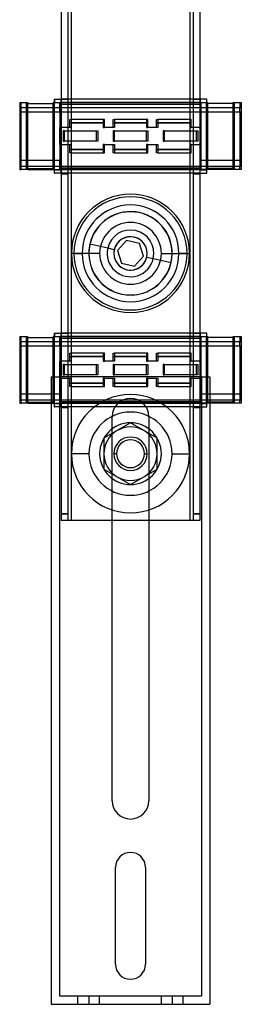
# Model space of a CAD drawing. Units: millimetres. Extents: x 21 to 87, y -287 to 302.
# Drawn here: x 21 to 87, y -287 to 8 of the extents above; entities that cross this region are included whole.
import ezdxf

# ---------------------------------------------------------------- set-up
doc = ezdxf.new("R2010")
doc.units = ezdxf.units.MM
doc.layers.add('MAIN-1', color=7, linetype='Continuous')
doc.layers.add('MAIN-2', color=7, linetype='Continuous')

msp = doc.modelspace()

# ---------------------------------------------------------------- linework, layer by layer
at = {"layer": 'MAIN-1'}
for p, q in [((33.46, 157.57), (33.46, -142.43)), ((36.46, 157.57), (36.46, -142.43)), ((72.06, 157.57), (72.06, -142.43)), ((75.06, 157.57), (75.06, -142.43)), ((21.06, -17.28), (21.46, -17.28)), ((21.06, -17.28), (21.06, -18.78)), ((21.46, -17.28), (23.46, -17.28)), ((21.46, -37.28), (21.46, -17.28)), ((23.46, -37.28), (23.46, -17.28)), ((23.46, -17.58), (31.46, -17.58)), ((31.06, -17.28), (31.46, -17.28)), ((31.06, -17.28), (31.06, -17.58)), ((31.36, -16.28), (31.46, -16.28)), ((31.36, -16.28), (31.36, -17.28)), ((31.46, -16.28), (33.46, -16.28)), ((31.46, -16.28), (31.46, -17.28)), ((31.46, -17.28), (33.46, -17.28)), ((31.46, -17.58), (31.46, -17.28)), ((31.46, -36.98), (31.46, -17.58)), ((75.16, -16.28), (75.06, -16.28)), ((77.16, -16.28), (75.16, -16.28)), ((75.16, -16.28), (75.16, -17.78)), ((75.46, -17.28), (75.16, -17.28)), ((75.46, -17.28), (77.46, -17.28)), ((75.46, -37.28), (75.46, -17.28)), ((77.16, -17.28), (77.16, -16.28)), ((77.46, -17.58), (77.46, -17.28)), ((77.46, -36.98), (77.46, -17.58)), ((85.46, -17.58), (77.46, -17.58)), ((85.06, -17.28), (85.46, -17.28)), ((85.06, -17.58), (85.06, -17.28)), ((85.46, -17.28), (87.46, -17.28)), ((85.46, -37.28), (85.46, -17.28)), ((87.46, -17.28), (87.46, -37.28)), ((21.46, -18.78), (21.06, -18.78)), ((21.06, -18.78), (21.06, -20.08)), ((21.06, -20.08), (21.06, -34.48)), ((21.46, -20.08), (21.06, -20.08)), ((75.16, -17.78), (75.06, -17.78)), ((75.16, -17.78), (75.16, -36.88)), ((72.06, -22.28), (72.06, -24.73)), ((72.06, -29.83), (72.06, -32.28)), ((21.06, -34.48), (21.46, -34.48)), ((21.06, -34.48), (21.06, -36.28)), ((21.06, -36.28), (21.06, -37.28)), ((21.46, -36.28), (21.06, -36.28)), ((21.06, -37.28), (21.46, -37.28)), ((23.46, -37.28), (21.46, -37.28)), ((23.46, -36.98), (31.46, -36.98)), ((23.46, -37.28), (31.46, -37.28)), ((31.36, -37.38), (31.46, -37.38)), ((31.36, -37.38), (31.36, -38.38)), ((31.46, -37.28), (31.46, -36.98)), ((31.46, -37.28), (33.46, -37.28)), ((31.46, -37.38), (33.46, -37.38)), ((31.46, -38.38), (31.46, -37.38)), ((33.36, -37.28), (33.36, -37.38)), ((75.16, -36.88), (75.06, -36.88)), ((75.16, -38.38), (75.16, -36.88)), ((75.46, -37.28), (75.16, -37.28)), ((75.16, -37.38), (77.16, -37.38)), ((77.46, -37.28), (75.46, -37.28)), ((77.16, -38.38), (77.16, -37.38)), ((85.46, -36.98), (77.46, -36.98)), ((77.46, -37.28), (77.46, -36.98)), ((85.46, -37.28), (77.46, -37.28)), ((87.46, -37.28), (85.46, -37.28)), ((31.36, -38.38), (31.46, -38.38)), ((33.46, -38.38), (31.46, -38.38)), ((75.16, -38.38), (75.06, -38.38)), ((75.16, -38.38), (77.16, -38.38)), ((53.06, -58.62), (50.35, -61.56)), ((56.96, -59.48), (53.06, -58.62)), ((50.35, -61.56), (51.55, -65.38)), ((58.16, -63.3), (56.96, -59.48)), ((37.31, -62.43), (39.76, -62.43)), ((41.76, -62.43), (39.76, -62.43)), ((55.46, -66.25), (58.16, -63.3)), ((66.76, -62.43), (68.76, -62.43)), ((71.21, -62.43), (68.76, -62.43)), ((51.55, -65.38), (55.46, -66.25)), ((21.06, -87.28), (21.46, -87.28)), ((21.06, -87.28), (21.06, -88.78)), ((21.46, -87.28), (23.46, -87.28)), ((21.46, -107.28), (21.46, -87.28)), ((23.46, -107.28), (23.46, -87.28)), ((23.46, -87.58), (31.46, -87.58)), ((31.06, -87.28), (31.46, -87.28)), ((31.06, -87.28), (31.06, -87.58)), ((31.36, -86.28), (31.46, -86.28)), ((31.36, -86.28), (31.36, -87.28)), ((31.46, -86.28), (33.46, -86.28)), ((31.46, -86.28), (31.46, -87.28)), ((31.46, -87.28), (33.46, -87.28)), ((31.46, -87.58), (31.46, -87.28)), ((31.46, -106.98), (31.46, -87.58)), ((75.16, -86.28), (75.06, -86.28)), ((75.16, -87.78), (75.06, -87.78)), ((77.16, -86.28), (75.16, -86.28)), ((75.16, -86.28), (75.16, -87.78)), ((75.46, -87.28), (75.16, -87.28)), ((75.16, -87.78), (75.16, -106.88)), ((75.46, -87.28), (77.46, -87.28)), ((75.46, -107.28), (75.46, -87.28)), ((77.16, -87.28), (77.16, -86.28)), ((77.46, -87.58), (77.46, -87.28)), ((77.46, -106.98), (77.46, -87.58)), ((85.46, -87.58), (77.46, -87.58)), ((85.06, -87.28), (85.46, -87.28)), ((85.06, -87.58), (85.06, -87.28)), ((85.46, -87.28), (87.46, -87.28)), ((85.46, -107.28), (85.46, -87.28)), ((87.46, -87.28), (87.46, -107.28)), ((21.46, -88.78), (21.06, -88.78)), ((21.06, -88.78), (21.06, -90.08)), ((21.06, -90.08), (21.06, -104.48)), ((21.46, -90.08), (21.06, -90.08)), ((72.06, -92.28), (72.06, -94.73)), ((72.06, -99.83), (72.06, -102.28)), ((21.06, -104.48), (21.46, -104.48)), ((21.06, -104.48), (21.06, -106.28)), ((21.06, -106.28), (21.06, -107.28)), ((21.46, -106.28), (21.06, -106.28)), ((21.06, -107.28), (21.46, -107.28)), ((23.46, -107.28), (21.46, -107.28)), ((23.46, -106.98), (31.46, -106.98)), ((23.46, -107.28), (31.46, -107.28)), ((30.51, -107.28), (30.51, -287.36)), ((31.36, -107.38), (31.46, -107.38)), ((31.36, -107.38), (31.36, -108.38)), ((31.36, -108.38), (31.46, -108.38)), ((31.46, -107.28), (31.46, -106.98)), ((31.46, -107.28), (33.46, -107.28)), ((31.46, -107.38), (33.46, -107.38)), ((31.46, -108.38), (31.46, -107.38)), ((33.46, -108.38), (31.46, -108.38)), ((33.01, -107.28), (33.01, -107.38)), ((33.01, -108.38), (33.01, -284.86)), ((33.36, -107.28), (33.36, -107.38)), ((75.16, -106.88), (75.06, -106.88)), ((75.16, -108.38), (75.06, -108.38)), ((75.16, -108.38), (75.16, -106.88)), ((75.46, -107.28), (75.16, -107.28)), ((75.16, -107.38), (77.16, -107.38)), ((75.16, -108.38), (77.16, -108.38)), ((77.46, -107.28), (75.46, -107.28)), ((75.51, -107.28), (75.51, -107.38)), ((75.51, -108.38), (75.51, -284.86)), ((77.16, -108.38), (77.16, -107.38)), ((85.46, -106.98), (77.46, -106.98)), ((77.46, -107.28), (77.46, -106.98)), ((85.46, -107.28), (77.46, -107.28)), ((78.01, -107.28), (78.01, -287.36)), ((87.46, -107.28), (85.46, -107.28)), ((50.09, -122.43), (49.26, -122.43)), ((58.43, -122.43), (59.26, -122.43)), ((36.46, -142.43), (33.46, -142.43)), ((72.06, -142.43), (36.46, -142.43)), ((48.76, -226.36), (48.76, -142.43)), ((59.76, -142.43), (59.76, -226.36)), ((75.06, -142.43), (72.06, -142.43)), ((49.76, -275.36), (49.76, -246.36)), ((58.76, -246.36), (58.76, -275.36)), ((33.01, -284.86), (75.51, -284.86)), ((30.51, -287.36), (78.01, -287.36))]:
    msp.add_line(p, q, dxfattribs=at)
for centre, radius, start, end in [((54.26, -62.43), 16.95, 0, 180), ((54.26, -62.43), 14.5, 0, 180), ((54.26, -62.43), 12.5, 347.4443, 167.4443), ((54.26, -62.43), 12.5, 167.4443, 347.4443), ((54.26, -62.43), 16.95, 180, 0), ((54.26, -62.43), 14.5, 180, 0), ((54.26, -122.43), 5, 0, 180), ((54.26, -122.43), 4.17, 0, 180), ((54.26, -122.43), 5, 180, 0), ((54.26, -122.43), 4.17, 180, 0), ((54.26, -226.36), 5.5, 180, 0), ((54.26, -246.36), 4.5, 0, 180), ((54.26, -275.36), 4.5, 180, 0)]:
    msp.add_arc(centre, radius, start, end, dxfattribs=at)
at = {"layer": 'MAIN-2'}
for p, q in [((35.46, 157.57), (35.46, -142.43)), ((36.46, 157.57), (36.46, -142.43)), ((36.46, 157.57), (36.46, -142.43)), ((36.46, 157.57), (36.46, -142.43)), ((72.06, 157.57), (72.06, -142.43)), ((72.06, 157.57), (72.06, -142.43)), ((73.06, 157.57), (73.06, -142.43)), ((72.06, 37.72), (72.06, -22.28)), ((21.06, -17.28), (21.06, -17.28)), ((21.46, -17.28), (21.46, -17.28)), ((23.06, -17.28), (23.06, -17.28)), ((23.06, -17.58), (23.06, -17.28)), ((23.06, -36.98), (23.06, -17.58)), ((23.46, -17.58), (23.06, -17.58)), ((23.06, -17.58), (23.06, -17.58)), ((23.46, -17.28), (23.46, -17.28)), ((23.46, -17.58), (23.46, -17.58)), ((31.06, -17.28), (31.06, -17.28)), ((31.06, -36.98), (31.06, -17.58)), ((31.06, -17.58), (31.06, -17.58)), ((31.36, -16.28), (31.36, -16.28)), ((31.36, -17.28), (31.36, -17.28)), ((31.46, -16.28), (31.46, -16.28)), ((31.46, -17.28), (31.46, -17.28)), ((31.46, -17.28), (31.46, -17.28)), ((31.46, -17.58), (31.46, -17.58)), ((33.06, -17.28), (33.06, -17.28)), ((33.06, -20.08), (33.06, -17.28)), ((33.36, -16.28), (33.36, -16.28)), ((33.36, -16.28), (33.36, -17.28)), ((33.36, -17.28), (33.36, -17.28)), ((33.36, -17.28), (33.36, -17.78)), ((33.46, -16.28), (33.46, -16.28)), ((33.46, -16.28), (33.46, -16.28)), ((33.46, -16.28), (35.46, -16.28)), ((33.46, -16.28), (33.46, -16.28)), ((75.06, -16.28), (33.46, -16.28)), ((75.16, -17.28), (33.46, -17.28)), ((33.46, -17.28), (33.46, -17.28)), ((33.46, -17.28), (33.46, -17.28)), ((75.16, -17.28), (33.46, -17.28)), ((35.46, -16.28), (35.46, -16.28)), ((35.46, -16.28), (35.46, -16.28)), ((73.06, -16.28), (73.06, -16.28)), ((73.06, -16.28), (73.06, -16.28)), ((73.06, -16.28), (75.06, -16.28)), ((75.06, -16.28), (75.06, -16.28)), ((75.06, -16.28), (75.06, -16.28)), ((75.06, -16.28), (75.06, -16.28)), ((75.06, -17.28), (75.06, -17.28)), ((75.06, -17.28), (75.06, -17.28)), ((75.16, -16.28), (75.16, -16.28)), ((75.16, -17.28), (75.16, -17.28)), ((75.46, -17.28), (75.46, -17.28)), ((77.06, -16.28), (77.06, -16.28)), ((77.06, -16.28), (77.06, -17.28)), ((77.06, -17.28), (77.06, -17.28)), ((77.06, -17.28), (77.06, -17.28)), ((77.06, -17.28), (77.06, -17.58)), ((77.06, -36.98), (77.06, -17.58)), ((77.06, -17.58), (77.46, -17.58)), ((77.06, -17.58), (77.06, -17.58)), ((77.16, -16.28), (77.16, -16.28)), ((77.16, -17.28), (77.16, -17.28)), ((77.46, -17.28), (77.46, -17.28)), ((77.46, -17.58), (77.46, -17.58)), ((85.06, -17.28), (85.06, -17.28)), ((85.06, -36.98), (85.06, -17.58)), ((85.06, -17.58), (85.06, -17.58)), ((85.46, -17.28), (85.46, -17.28)), ((85.46, -17.58), (85.46, -17.58)), ((87.06, -17.28), (87.06, -17.28)), ((87.06, -17.28), (87.06, -18.78)), ((87.46, -17.28), (87.46, -17.28)), ((21.06, -18.78), (21.06, -18.78)), ((21.06, -20.08), (21.06, -20.08)), ((21.46, -18.78), (87.46, -18.78)), ((21.46, -18.78), (21.46, -18.78)), ((21.46, -20.08), (33.46, -20.08)), ((21.46, -20.08), (21.46, -20.08)), ((33.06, -20.08), (33.06, -20.08)), ((33.06, -20.08), (33.06, -24.73)), ((33.36, -17.78), (75.06, -17.78)), ((33.36, -17.78), (75.06, -17.78)), ((33.36, -17.78), (33.36, -36.88)), ((75.06, -17.78), (33.46, -17.78)), ((75.16, -17.78), (33.46, -17.78)), ((33.46, -20.08), (75.46, -20.08)), ((33.46, -20.08), (33.46, -20.08)), ((75.06, -20.08), (75.06, -20.08)), ((75.46, -20.08), (87.46, -20.08)), ((75.46, -20.08), (75.46, -20.08)), ((87.06, -20.08), (87.06, -18.78)), ((87.06, -18.78), (87.06, -18.78)), ((87.06, -20.08), (87.06, -34.48)), ((87.06, -20.08), (87.06, -20.08)), ((87.46, -18.78), (87.46, -18.78)), ((87.46, -20.08), (87.46, -20.08)), ((36.06, -22.28), (36.06, -22.28)), ((36.06, -24.73), (36.06, -22.28)), ((36.06, -22.28), (36.46, -22.28)), ((36.06, -23.28), (46.06, -23.28)), ((46.46, -22.28), (36.46, -22.28)), ((36.46, -22.28), (36.46, -23.28)), ((36.46, -22.28), (36.46, -22.28)), ((36.46, -23.28), (36.46, -24.73)), ((46.46, -23.28), (36.46, -23.28)), ((46.06, -22.28), (46.06, -24.73)), ((46.06, -22.28), (46.06, -22.28)), ((46.46, -23.28), (46.46, -22.28)), ((46.46, -22.28), (46.46, -22.28)), ((46.46, -24.73), (46.46, -23.28)), ((49.06, -22.28), (49.06, -22.28)), ((49.06, -24.73), (49.06, -22.28)), ((49.06, -22.28), (49.46, -22.28)), ((49.06, -23.28), (59.06, -23.28)), ((59.46, -22.28), (49.46, -22.28)), ((49.46, -22.28), (49.46, -23.28)), ((49.46, -22.28), (49.46, -22.28)), ((49.46, -23.28), (49.46, -24.73)), ((59.46, -23.28), (49.46, -23.28)), ((59.06, -22.28), (59.06, -24.73)), ((59.06, -22.28), (59.06, -22.28)), ((59.46, -23.28), (59.46, -22.28)), ((59.46, -22.28), (59.46, -22.28)), ((59.46, -24.73), (59.46, -23.28)), ((62.06, -22.28), (62.06, -22.28)), ((62.06, -24.73), (62.06, -22.28)), ((62.06, -22.28), (62.46, -22.28)), ((62.06, -23.28), (72.06, -23.28)), ((72.46, -22.28), (62.46, -22.28)), ((62.46, -22.28), (62.46, -23.28)), ((62.46, -22.28), (62.46, -22.28)), ((62.46, -23.28), (62.46, -24.73)), ((72.46, -23.28), (62.46, -23.28)), ((72.06, -22.28), (72.06, -24.73)), ((72.06, -22.28), (72.06, -22.28)), ((72.46, -23.28), (72.46, -22.28)), ((72.46, -22.28), (72.46, -22.28)), ((72.46, -24.73), (72.46, -23.28)), ((33.06, -29.83), (33.06, -24.73)), ((33.06, -24.73), (33.06, -24.73)), ((33.06, -24.73), (33.46, -24.73)), ((36.46, -24.73), (33.46, -24.73)), ((33.46, -24.73), (33.46, -24.73)), ((34.06, -25.73), (34.06, -25.73)), ((34.46, -25.73), (34.06, -25.73)), ((34.06, -25.73), (34.06, -28.83)), ((34.46, -25.73), (44.46, -25.73)), ((34.46, -28.83), (34.46, -25.73)), ((34.46, -25.73), (34.46, -25.73)), ((36.06, -24.73), (36.06, -24.73)), ((36.46, -24.73), (36.46, -24.73)), ((44.06, -25.73), (44.06, -25.73)), ((44.06, -28.83), (44.06, -25.73)), ((44.46, -25.73), (44.46, -28.83)), ((44.46, -25.73), (44.46, -25.73)), ((46.06, -24.73), (46.06, -24.73)), ((46.06, -24.73), (46.46, -24.73)), ((49.46, -24.73), (46.46, -24.73)), ((46.46, -24.73), (46.46, -24.73)), ((49.06, -24.73), (49.06, -24.73)), ((49.06, -25.73), (49.06, -25.73)), ((49.46, -25.73), (49.06, -25.73)), ((49.06, -25.73), (49.06, -28.83)), ((49.46, -24.73), (49.46, -24.73)), ((49.46, -25.73), (59.46, -25.73)), ((49.46, -28.83), (49.46, -25.73)), ((49.46, -25.73), (49.46, -25.73)), ((59.06, -24.73), (59.06, -24.73)), ((59.06, -24.73), (59.46, -24.73)), ((59.06, -25.73), (59.06, -25.73)), ((59.06, -28.83), (59.06, -25.73)), ((62.46, -24.73), (59.46, -24.73)), ((59.46, -24.73), (59.46, -24.73)), ((59.46, -25.73), (59.46, -28.83)), ((59.46, -25.73), (59.46, -25.73)), ((62.06, -24.73), (62.06, -24.73)), ((62.46, -24.73), (62.46, -24.73)), ((64.06, -25.73), (64.06, -25.73)), ((64.46, -25.73), (64.06, -25.73)), ((64.06, -25.73), (64.06, -28.83)), ((64.46, -25.73), (74.46, -25.73)), ((64.46, -28.83), (64.46, -25.73)), ((64.46, -25.73), (64.46, -25.73)), ((72.06, -24.73), (72.06, -29.83)), ((72.06, -24.73), (72.06, -24.73)), ((72.06, -24.73), (72.46, -24.73)), ((75.46, -24.73), (72.46, -24.73)), ((72.46, -24.73), (72.46, -24.73)), ((74.06, -25.73), (74.06, -25.73)), ((74.06, -28.83), (74.06, -25.73)), ((74.46, -25.73), (74.46, -28.83)), ((74.46, -25.73), (74.46, -25.73)), ((75.06, -24.73), (75.06, -24.73)), ((75.46, -24.73), (75.46, -24.73)), ((34.06, -28.83), (34.06, -28.83)), ((34.06, -28.83), (34.46, -28.83)), ((44.46, -28.83), (34.46, -28.83)), ((34.46, -28.83), (34.46, -28.83)), ((44.06, -28.83), (44.06, -28.83)), ((44.46, -28.83), (44.46, -28.83)), ((49.06, -28.83), (49.06, -28.83)), ((49.06, -28.83), (49.46, -28.83)), ((59.46, -28.83), (49.46, -28.83)), ((49.46, -28.83), (49.46, -28.83)), ((59.06, -28.83), (59.06, -28.83)), ((59.46, -28.83), (59.46, -28.83)), ((64.06, -28.83), (64.06, -28.83)), ((64.06, -28.83), (64.46, -28.83)), ((74.46, -28.83), (64.46, -28.83)), ((64.46, -28.83), (64.46, -28.83)), ((74.06, -28.83), (74.06, -28.83)), ((74.46, -28.83), (74.46, -28.83)), ((33.06, -29.83), (33.06, -34.48)), ((33.06, -29.83), (33.06, -29.83)), ((33.46, -29.83), (33.06, -29.83)), ((33.46, -29.83), (36.46, -29.83)), ((33.46, -29.83), (33.46, -29.83)), ((36.06, -29.83), (36.06, -29.83)), ((36.06, -32.28), (36.06, -29.83)), ((36.06, -31.28), (46.06, -31.28)), ((36.06, -32.28), (36.06, -32.28)), ((36.46, -32.28), (36.06, -32.28)), ((36.46, -29.83), (36.46, -31.28)), ((36.46, -29.83), (36.46, -29.83)), ((46.46, -31.28), (36.46, -31.28)), ((36.46, -31.28), (36.46, -32.28)), ((36.46, -32.28), (46.46, -32.28)), ((36.46, -32.28), (36.46, -32.28)), ((46.46, -29.83), (46.06, -29.83)), ((46.06, -29.83), (46.06, -29.83)), ((46.06, -29.83), (46.06, -32.28)), ((46.06, -32.28), (46.06, -32.28)), ((46.46, -29.83), (49.46, -29.83)), ((46.46, -31.28), (46.46, -29.83)), ((46.46, -29.83), (46.46, -29.83)), ((46.46, -32.28), (46.46, -31.28)), ((46.46, -32.28), (46.46, -32.28)), ((49.06, -29.83), (49.06, -29.83)), ((49.06, -32.28), (49.06, -29.83)), ((49.06, -31.28), (59.06, -31.28)), ((49.06, -32.28), (49.06, -32.28)), ((49.46, -32.28), (49.06, -32.28)), ((49.46, -29.83), (49.46, -31.28)), ((49.46, -29.83), (49.46, -29.83)), ((59.46, -31.28), (49.46, -31.28)), ((49.46, -31.28), (49.46, -32.28)), ((49.46, -32.28), (59.46, -32.28)), ((49.46, -32.28), (49.46, -32.28)), ((59.46, -29.83), (59.06, -29.83)), ((59.06, -29.83), (59.06, -29.83)), ((59.06, -29.83), (59.06, -32.28)), ((59.06, -32.28), (59.06, -32.28)), ((59.46, -29.83), (62.46, -29.83)), ((59.46, -31.28), (59.46, -29.83)), ((59.46, -29.83), (59.46, -29.83)), ((59.46, -32.28), (59.46, -31.28)), ((59.46, -32.28), (59.46, -32.28)), ((62.06, -29.83), (62.06, -29.83)), ((62.06, -32.28), (62.06, -29.83)), ((62.06, -31.28), (72.06, -31.28)), ((62.06, -32.28), (62.06, -32.28)), ((62.46, -32.28), (62.06, -32.28)), ((62.46, -29.83), (62.46, -31.28)), ((62.46, -29.83), (62.46, -29.83)), ((72.46, -31.28), (62.46, -31.28)), ((62.46, -31.28), (62.46, -32.28)), ((62.46, -32.28), (72.46, -32.28)), ((62.46, -32.28), (62.46, -32.28)), ((72.06, -29.83), (72.06, -32.28)), ((72.06, -29.83), (72.06, -29.83)), ((72.46, -29.83), (72.06, -29.83)), ((72.06, -32.28), (72.06, -92.28)), ((72.06, -32.28), (72.06, -32.28)), ((72.46, -29.83), (75.46, -29.83)), ((72.46, -31.28), (72.46, -29.83)), ((72.46, -29.83), (72.46, -29.83)), ((72.46, -32.28), (72.46, -31.28)), ((72.46, -32.28), (72.46, -32.28)), ((75.06, -29.83), (75.06, -29.83)), ((75.46, -29.83), (75.46, -29.83)), ((21.06, -34.48), (21.06, -34.48)), ((21.46, -34.48), (33.46, -34.48)), ((21.46, -34.48), (21.46, -34.48)), ((33.06, -34.48), (33.06, -34.48)), ((33.06, -37.28), (33.06, -34.48)), ((33.46, -34.48), (33.46, -34.48)), ((75.06, -34.48), (75.06, -34.48)), ((75.06, -34.48), (75.46, -34.48)), ((75.46, -34.48), (87.46, -34.48)), ((75.46, -34.48), (75.46, -34.48)), ((87.06, -34.48), (87.06, -34.48)), ((87.06, -34.48), (87.06, -36.28)), ((87.46, -34.48), (87.46, -34.48)), ((21.06, -36.28), (21.06, -36.28)), ((21.06, -37.28), (21.06, -37.28)), ((21.46, -36.28), (21.46, -36.28)), ((21.46, -36.28), (87.46, -36.28)), ((21.46, -37.28), (21.46, -37.28)), ((23.06, -36.98), (23.06, -36.98)), ((23.06, -36.98), (23.06, -37.28)), ((23.46, -36.98), (23.06, -36.98)), ((23.06, -37.28), (23.06, -37.28)), ((23.46, -36.98), (23.46, -36.98)), ((23.46, -37.28), (23.46, -37.28)), ((31.06, -36.98), (31.06, -36.98)), ((31.06, -37.28), (31.06, -36.98)), ((31.06, -37.28), (31.06, -37.28)), ((31.36, -37.38), (31.36, -37.38)), ((31.46, -36.98), (31.46, -36.98)), ((31.46, -37.28), (31.46, -37.28)), ((31.46, -37.38), (31.46, -37.38)), ((33.06, -37.28), (33.06, -37.28)), ((33.36, -36.88), (75.06, -36.88)), ((33.36, -36.88), (75.06, -36.88)), ((33.36, -36.88), (33.36, -37.28)), ((33.36, -37.38), (33.36, -37.38)), ((33.36, -37.38), (33.36, -38.38)), ((75.06, -36.88), (33.46, -36.88)), ((75.16, -36.88), (33.46, -36.88)), ((75.16, -37.28), (33.46, -37.28)), ((33.46, -37.28), (33.46, -37.28)), ((33.46, -37.38), (33.46, -37.38)), ((75.16, -37.38), (33.46, -37.38)), ((75.06, -37.28), (75.06, -37.28)), ((75.06, -37.38), (75.06, -37.38)), ((75.16, -37.38), (75.16, -37.38)), ((75.46, -37.28), (75.46, -37.28)), ((77.06, -36.98), (77.46, -36.98)), ((77.06, -37.28), (77.06, -36.98)), ((77.06, -36.98), (77.06, -36.98)), ((77.06, -37.28), (77.06, -37.28)), ((77.06, -37.38), (77.06, -37.38)), ((77.06, -37.38), (77.06, -38.38)), ((77.16, -37.38), (77.16, -37.38)), ((77.46, -36.98), (77.46, -36.98)), ((77.46, -37.28), (77.46, -37.28)), ((85.06, -36.98), (85.06, -37.28)), ((85.06, -36.98), (85.06, -36.98)), ((85.06, -37.28), (85.06, -37.28)), ((85.46, -36.98), (85.46, -36.98)), ((85.46, -37.28), (85.46, -37.28)), ((87.06, -36.28), (87.06, -36.28)), ((87.06, -37.28), (87.06, -36.28)), ((87.06, -37.28), (87.06, -37.28)), ((87.46, -36.28), (87.46, -36.28)), ((87.46, -37.28), (87.46, -37.28)), ((31.36, -38.38), (31.36, -38.38)), ((31.46, -38.38), (31.46, -38.38)), ((33.36, -38.38), (33.36, -38.38)), ((75.06, -38.38), (33.46, -38.38)), ((33.46, -38.38), (33.46, -38.38)), ((33.46, -38.58), (33.46, -38.58)), ((33.46, -38.58), (33.46, -38.58)), ((33.46, -38.58), (35.46, -38.58)), ((35.46, -38.58), (35.46, -38.58)), ((35.46, -38.58), (35.46, -38.58)), ((73.06, -38.58), (73.06, -38.58)), ((73.06, -38.58), (73.06, -38.58)), ((73.06, -38.58), (75.06, -38.58)), ((75.06, -38.38), (75.06, -38.38)), ((75.06, -38.58), (75.06, -38.58)), ((75.06, -38.58), (75.06, -38.58)), ((75.16, -38.38), (75.16, -38.38)), ((77.06, -38.38), (77.06, -38.38)), ((77.16, -38.38), (77.16, -38.38)), ((53.06, -58.62), (53.06, -58.62)), ((42.06, -59.71), (42.06, -59.71)), ((47.43, -60.91), (42.06, -59.71)), ((47.43, -60.91), (47.43, -60.91)), ((49.38, -61.34), (47.43, -60.91)), ((49.38, -61.34), (49.38, -61.34)), ((50.35, -61.56), (50.35, -61.56)), ((56.96, -59.48), (56.96, -59.48)), ((41.79, -62.43), (36.54, -62.43)), ((41.79, -62.43), (36.54, -62.43)), ((45.01, -62.43), (41.76, -62.43)), ((45.01, -62.43), (45.01, -62.43)), ((49.26, -62.43), (49.26, -62.43)), ((49.26, -62.43), (49.26, -62.43)), ((58.16, -63.3), (58.16, -63.3)), ((59.14, -63.52), (61.09, -63.95)), ((59.14, -63.52), (59.14, -63.52)), ((59.26, -62.43), (59.26, -62.43)), ((59.26, -62.43), (59.26, -62.43)), ((61.09, -63.95), (66.46, -65.15)), ((61.09, -63.95), (61.09, -63.95)), ((63.51, -62.43), (63.51, -62.43)), ((63.51, -62.43), (66.76, -62.43)), ((66.72, -62.43), (71.97, -62.43)), ((66.72, -62.43), (71.97, -62.43)), ((51.55, -65.38), (51.55, -65.38)), ((55.46, -66.25), (55.46, -66.25)), ((66.46, -65.15), (66.46, -65.15)), ((21.06, -87.28), (21.06, -87.28)), ((21.46, -87.28), (21.46, -87.28)), ((23.06, -87.28), (23.06, -87.28)), ((23.06, -87.58), (23.06, -87.28)), ((23.06, -106.98), (23.06, -87.58)), ((23.46, -87.58), (23.06, -87.58)), ((23.06, -87.58), (23.06, -87.58)), ((23.46, -87.28), (23.46, -87.28)), ((23.46, -87.58), (23.46, -87.58)), ((31.06, -87.28), (31.06, -87.28)), ((31.06, -106.98), (31.06, -87.58)), ((31.06, -87.58), (31.06, -87.58)), ((31.36, -86.28), (31.36, -86.28)), ((31.36, -87.28), (31.36, -87.28)), ((31.46, -86.28), (31.46, -86.28)), ((31.46, -87.28), (31.46, -87.28)), ((31.46, -87.28), (31.46, -87.28)), ((31.46, -87.58), (31.46, -87.58)), ((33.06, -87.28), (33.06, -87.28)), ((33.06, -90.08), (33.06, -87.28)), ((33.36, -86.28), (33.36, -86.28)), ((33.36, -86.28), (33.36, -87.28)), ((33.36, -87.28), (33.36, -87.28)), ((33.36, -87.28), (33.36, -87.78)), ((33.36, -87.78), (75.06, -87.78)), ((33.36, -87.78), (75.06, -87.78)), ((33.36, -87.78), (33.36, -106.88)), ((33.46, -86.28), (33.46, -86.28)), ((33.46, -86.28), (33.46, -86.28)), ((33.46, -86.28), (35.46, -86.28)), ((33.46, -86.28), (33.46, -86.28)), ((75.06, -86.28), (33.46, -86.28)), ((75.16, -87.28), (33.46, -87.28)), ((33.46, -87.28), (33.46, -87.28)), ((33.46, -87.28), (33.46, -87.28)), ((75.16, -87.28), (33.46, -87.28)), ((75.06, -87.78), (33.46, -87.78)), ((75.16, -87.78), (33.46, -87.78)), ((35.46, -86.28), (35.46, -86.28)), ((35.46, -86.28), (35.46, -86.28)), ((73.06, -86.28), (73.06, -86.28)), ((73.06, -86.28), (73.06, -86.28)), ((73.06, -86.28), (75.06, -86.28)), ((75.06, -86.28), (75.06, -86.28)), ((75.06, -86.28), (75.06, -86.28)), ((75.06, -86.28), (75.06, -86.28)), ((75.06, -87.28), (75.06, -87.28)), ((75.06, -87.28), (75.06, -87.28)), ((75.16, -86.28), (75.16, -86.28)), ((75.16, -87.28), (75.16, -87.28)), ((75.46, -87.28), (75.46, -87.28)), ((77.06, -86.28), (77.06, -86.28)), ((77.06, -86.28), (77.06, -87.28)), ((77.06, -87.28), (77.06, -87.28)), ((77.06, -87.28), (77.06, -87.28)), ((77.06, -87.28), (77.06, -87.58)), ((77.06, -106.98), (77.06, -87.58)), ((77.06, -87.58), (77.46, -87.58)), ((77.06, -87.58), (77.06, -87.58)), ((77.16, -86.28), (77.16, -86.28)), ((77.16, -87.28), (77.16, -87.28)), ((77.46, -87.28), (77.46, -87.28)), ((77.46, -87.58), (77.46, -87.58)), ((85.06, -87.28), (85.06, -87.28)), ((85.06, -106.98), (85.06, -87.58)), ((85.06, -87.58), (85.06, -87.58)), ((85.46, -87.28), (85.46, -87.28)), ((85.46, -87.58), (85.46, -87.58)), ((87.06, -87.28), (87.06, -87.28)), ((87.06, -87.28), (87.06, -88.78)), ((87.46, -87.28), (87.46, -87.28)), ((21.06, -88.78), (21.06, -88.78)), ((21.06, -90.08), (21.06, -90.08)), ((21.46, -88.78), (87.46, -88.78)), ((21.46, -88.78), (21.46, -88.78)), ((21.46, -90.08), (33.46, -90.08)), ((21.46, -90.08), (21.46, -90.08)), ((33.06, -90.08), (33.06, -90.08)), ((33.06, -90.08), (33.06, -94.73)), ((33.46, -90.08), (75.46, -90.08)), ((33.46, -90.08), (33.46, -90.08)), ((75.06, -90.08), (75.06, -90.08)), ((75.46, -90.08), (87.46, -90.08)), ((75.46, -90.08), (75.46, -90.08)), ((87.06, -90.08), (87.06, -88.78)), ((87.06, -88.78), (87.06, -88.78)), ((87.06, -90.08), (87.06, -104.48)), ((87.06, -90.08), (87.06, -90.08)), ((87.46, -88.78), (87.46, -88.78)), ((87.46, -90.08), (87.46, -90.08)), ((36.06, -92.28), (36.06, -92.28)), ((36.06, -94.73), (36.06, -92.28)), ((36.06, -92.28), (36.46, -92.28)), ((36.06, -93.28), (46.06, -93.28)), ((46.46, -92.28), (36.46, -92.28)), ((36.46, -92.28), (36.46, -93.28)), ((36.46, -92.28), (36.46, -92.28)), ((36.46, -93.28), (36.46, -94.73)), ((46.46, -93.28), (36.46, -93.28)), ((46.06, -92.28), (46.06, -94.73)), ((46.06, -92.28), (46.06, -92.28)), ((46.46, -93.28), (46.46, -92.28)), ((46.46, -92.28), (46.46, -92.28)), ((46.46, -94.73), (46.46, -93.28)), ((49.06, -92.28), (49.06, -92.28)), ((49.06, -94.73), (49.06, -92.28)), ((49.06, -92.28), (49.46, -92.28)), ((49.06, -93.28), (59.06, -93.28)), ((59.46, -92.28), (49.46, -92.28)), ((49.46, -92.28), (49.46, -93.28)), ((49.46, -92.28), (49.46, -92.28)), ((49.46, -93.28), (49.46, -94.73)), ((59.46, -93.28), (49.46, -93.28)), ((59.06, -92.28), (59.06, -94.73)), ((59.06, -92.28), (59.06, -92.28)), ((59.46, -93.28), (59.46, -92.28)), ((59.46, -92.28), (59.46, -92.28)), ((59.46, -94.73), (59.46, -93.28)), ((62.06, -92.28), (62.06, -92.28)), ((62.06, -94.73), (62.06, -92.28)), ((62.06, -92.28), (62.46, -92.28)), ((62.06, -93.28), (72.06, -93.28)), ((72.46, -92.28), (62.46, -92.28)), ((62.46, -92.28), (62.46, -93.28)), ((62.46, -92.28), (62.46, -92.28)), ((62.46, -93.28), (62.46, -94.73)), ((72.46, -93.28), (62.46, -93.28)), ((72.06, -92.28), (72.06, -94.73)), ((72.06, -92.28), (72.06, -92.28)), ((72.46, -93.28), (72.46, -92.28)), ((72.46, -92.28), (72.46, -92.28)), ((72.46, -94.73), (72.46, -93.28)), ((33.06, -99.83), (33.06, -94.73)), ((33.06, -94.73), (33.06, -94.73)), ((33.06, -94.73), (33.46, -94.73)), ((36.46, -94.73), (33.46, -94.73)), ((33.46, -94.73), (33.46, -94.73)), ((34.06, -95.73), (34.06, -95.73)), ((34.46, -95.73), (34.06, -95.73)), ((34.06, -95.73), (34.06, -98.83)), ((34.46, -95.73), (44.46, -95.73)), ((34.46, -98.83), (34.46, -95.73)), ((34.46, -95.73), (34.46, -95.73)), ((36.06, -94.73), (36.06, -94.73)), ((36.46, -94.73), (36.46, -94.73)), ((44.06, -95.73), (44.06, -95.73)), ((44.06, -98.83), (44.06, -95.73)), ((44.46, -95.73), (44.46, -98.83)), ((44.46, -95.73), (44.46, -95.73)), ((46.06, -94.73), (46.06, -94.73)), ((46.06, -94.73), (46.46, -94.73)), ((49.46, -94.73), (46.46, -94.73)), ((46.46, -94.73), (46.46, -94.73)), ((49.06, -94.73), (49.06, -94.73)), ((49.06, -95.73), (49.06, -95.73)), ((49.46, -95.73), (49.06, -95.73)), ((49.06, -95.73), (49.06, -98.83)), ((49.46, -94.73), (49.46, -94.73)), ((49.46, -95.73), (59.46, -95.73)), ((49.46, -98.83), (49.46, -95.73)), ((49.46, -95.73), (49.46, -95.73)), ((59.06, -94.73), (59.06, -94.73)), ((59.06, -94.73), (59.46, -94.73)), ((59.06, -95.73), (59.06, -95.73)), ((59.06, -98.83), (59.06, -95.73)), ((62.46, -94.73), (59.46, -94.73)), ((59.46, -94.73), (59.46, -94.73)), ((59.46, -95.73), (59.46, -98.83)), ((59.46, -95.73), (59.46, -95.73)), ((62.06, -94.73), (62.06, -94.73)), ((62.46, -94.73), (62.46, -94.73)), ((64.06, -95.73), (64.06, -95.73)), ((64.46, -95.73), (64.06, -95.73)), ((64.06, -95.73), (64.06, -98.83)), ((64.46, -95.73), (74.46, -95.73)), ((64.46, -98.83), (64.46, -95.73)), ((64.46, -95.73), (64.46, -95.73)), ((72.06, -94.73), (72.06, -99.83)), ((72.06, -94.73), (72.06, -94.73)), ((72.06, -94.73), (72.46, -94.73)), ((75.46, -94.73), (72.46, -94.73)), ((72.46, -94.73), (72.46, -94.73)), ((74.06, -95.73), (74.06, -95.73)), ((74.06, -98.83), (74.06, -95.73)), ((74.46, -95.73), (74.46, -98.83)), ((74.46, -95.73), (74.46, -95.73)), ((75.06, -94.73), (75.06, -94.73)), ((75.46, -94.73), (75.46, -94.73)), ((30.51, -99.36), (33.01, -99.36)), ((30.51, -99.36), (30.51, -99.36)), ((30.51, -99.36), (30.51, -107.28)), ((33.01, -99.36), (33.01, -99.36)), ((75.51, -99.36), (33.01, -99.36)), ((33.01, -99.36), (33.01, -107.28)), ((33.06, -99.83), (33.06, -104.48)), ((33.06, -99.83), (33.06, -99.83)), ((33.46, -99.83), (33.06, -99.83)), ((33.46, -99.83), (36.46, -99.83)), ((33.46, -99.83), (33.46, -99.83)), ((34.06, -98.83), (34.06, -98.83)), ((34.06, -98.83), (34.46, -98.83)), ((44.46, -98.83), (34.46, -98.83)), ((34.46, -98.83), (34.46, -98.83)), ((36.06, -99.83), (36.06, -99.83)), ((36.06, -102.28), (36.06, -99.83)), ((36.46, -99.83), (36.46, -101.28)), ((36.46, -99.83), (36.46, -99.83)), ((44.06, -98.83), (44.06, -98.83)), ((44.46, -98.83), (44.46, -98.83)), ((46.46, -99.83), (46.06, -99.83)), ((46.06, -99.83), (46.06, -99.83)), ((46.06, -99.83), (46.06, -102.28)), ((46.46, -99.83), (49.46, -99.83)), ((46.46, -101.28), (46.46, -99.83)), ((46.46, -99.83), (46.46, -99.83)), ((49.06, -98.83), (49.06, -98.83)), ((49.06, -98.83), (49.46, -98.83)), ((49.06, -99.83), (49.06, -99.83)), ((49.06, -102.28), (49.06, -99.83)), ((59.46, -98.83), (49.46, -98.83)), ((49.46, -98.83), (49.46, -98.83)), ((49.46, -99.83), (49.46, -101.28)), ((49.46, -99.83), (49.46, -99.83)), ((59.06, -98.83), (59.06, -98.83)), ((59.46, -99.83), (59.06, -99.83)), ((59.06, -99.83), (59.06, -99.83)), ((59.06, -99.83), (59.06, -102.28)), ((59.46, -98.83), (59.46, -98.83)), ((59.46, -99.83), (62.46, -99.83)), ((59.46, -101.28), (59.46, -99.83)), ((59.46, -99.83), (59.46, -99.83)), ((62.06, -99.83), (62.06, -99.83)), ((62.06, -102.28), (62.06, -99.83)), ((62.46, -99.83), (62.46, -101.28)), ((62.46, -99.83), (62.46, -99.83)), ((64.06, -98.83), (64.06, -98.83)), ((64.06, -98.83), (64.46, -98.83)), ((74.46, -98.83), (64.46, -98.83)), ((64.46, -98.83), (64.46, -98.83)), ((72.06, -99.83), (72.06, -102.28)), ((72.06, -99.83), (72.06, -99.83)), ((72.46, -99.83), (72.06, -99.83)), ((72.46, -99.83), (75.46, -99.83)), ((72.46, -101.28), (72.46, -99.83)), ((72.46, -99.83), (72.46, -99.83)), ((74.06, -98.83), (74.06, -98.83)), ((74.46, -98.83), (74.46, -98.83)), ((75.06, -99.83), (75.06, -99.83)), ((75.46, -99.83), (75.46, -99.83)), ((75.51, -99.36), (75.51, -99.36)), ((75.51, -99.36), (78.01, -99.36)), ((75.51, -99.36), (75.51, -107.28)), ((78.01, -99.36), (78.01, -99.36)), ((78.01, -99.36), (78.01, -107.28)), ((36.06, -101.28), (46.06, -101.28)), ((36.06, -102.28), (36.06, -102.28)), ((36.46, -102.28), (36.06, -102.28)), ((46.46, -101.28), (36.46, -101.28)), ((36.46, -101.28), (36.46, -102.28)), ((36.46, -102.28), (46.46, -102.28)), ((36.46, -102.28), (36.46, -102.28)), ((46.06, -102.28), (46.06, -102.28)), ((46.46, -102.28), (46.46, -101.28)), ((46.46, -102.28), (46.46, -102.28)), ((49.06, -101.28), (59.06, -101.28)), ((49.06, -102.28), (49.06, -102.28)), ((49.46, -102.28), (49.06, -102.28)), ((59.46, -101.28), (49.46, -101.28)), ((49.46, -101.28), (49.46, -102.28)), ((49.46, -102.28), (59.46, -102.28)), ((49.46, -102.28), (49.46, -102.28)), ((59.06, -102.28), (59.06, -102.28)), ((59.46, -102.28), (59.46, -101.28)), ((59.46, -102.28), (59.46, -102.28)), ((62.06, -101.28), (72.06, -101.28)), ((62.06, -102.28), (62.06, -102.28)), ((62.46, -102.28), (62.06, -102.28)), ((72.46, -101.28), (62.46, -101.28)), ((62.46, -101.28), (62.46, -102.28)), ((62.46, -102.28), (72.46, -102.28)), ((62.46, -102.28), (62.46, -102.28)), ((72.06, -102.28), (72.06, -142.43)), ((72.06, -102.28), (72.06, -102.28)), ((72.46, -102.28), (72.46, -101.28)), ((72.46, -102.28), (72.46, -102.28)), ((21.06, -104.48), (21.06, -104.48)), ((21.46, -104.48), (33.46, -104.48)), ((21.46, -104.48), (21.46, -104.48)), ((33.06, -104.48), (33.06, -104.48)), ((33.06, -107.28), (33.06, -104.48)), ((33.46, -104.48), (33.46, -104.48)), ((75.06, -104.48), (75.06, -104.48)), ((75.06, -104.48), (75.46, -104.48)), ((75.46, -104.48), (87.46, -104.48)), ((75.46, -104.48), (75.46, -104.48)), ((87.06, -104.48), (87.06, -104.48)), ((87.06, -104.48), (87.06, -106.28)), ((87.46, -104.48), (87.46, -104.48)), ((21.06, -106.28), (21.06, -106.28)), ((21.06, -107.28), (21.06, -107.28)), ((21.46, -106.28), (21.46, -106.28)), ((21.46, -106.28), (87.46, -106.28)), ((21.46, -107.28), (21.46, -107.28)), ((23.06, -106.98), (23.06, -106.98)), ((23.06, -106.98), (23.06, -107.28)), ((23.46, -106.98), (23.06, -106.98)), ((23.06, -107.28), (23.06, -107.28)), ((23.46, -106.98), (23.46, -106.98)), ((23.46, -107.28), (23.46, -107.28)), ((31.06, -106.98), (31.06, -106.98)), ((31.06, -107.28), (31.06, -106.98)), ((31.06, -107.28), (31.06, -107.28)), ((31.36, -107.38), (31.36, -107.38)), ((31.36, -108.38), (31.36, -108.38)), ((31.46, -106.98), (31.46, -106.98)), ((31.46, -107.28), (31.46, -107.28)), ((31.46, -107.38), (31.46, -107.38)), ((31.46, -108.38), (31.46, -108.38)), ((33.01, -107.38), (33.01, -108.38)), ((33.06, -107.28), (33.06, -107.28)), ((33.36, -106.88), (75.06, -106.88)), ((33.36, -106.88), (75.06, -106.88)), ((33.36, -106.88), (33.36, -107.28)), ((33.36, -107.38), (33.36, -107.38)), ((33.36, -107.38), (33.36, -108.38)), ((33.36, -108.38), (33.36, -108.38)), ((75.06, -106.88), (33.46, -106.88)), ((75.16, -106.88), (33.46, -106.88)), ((75.16, -107.28), (33.46, -107.28)), ((33.46, -107.28), (33.46, -107.28)), ((33.46, -107.38), (33.46, -107.38)), ((75.16, -107.38), (33.46, -107.38)), ((75.06, -108.38), (33.46, -108.38)), ((33.46, -108.38), (33.46, -108.38)), ((33.46, -108.58), (33.46, -108.58)), ((33.46, -108.58), (33.46, -108.58)), ((33.46, -108.58), (35.46, -108.58)), ((35.46, -108.58), (35.46, -108.58)), ((35.46, -108.58), (35.46, -108.58)), ((73.06, -108.58), (73.06, -108.58)), ((73.06, -108.58), (73.06, -108.58)), ((73.06, -108.58), (75.06, -108.58)), ((75.06, -107.28), (75.06, -107.28)), ((75.06, -107.38), (75.06, -107.38)), ((75.06, -108.38), (75.06, -108.38)), ((75.06, -108.58), (75.06, -108.58)), ((75.06, -108.58), (75.06, -108.58)), ((75.16, -107.38), (75.16, -107.38)), ((75.16, -108.38), (75.16, -108.38)), ((75.46, -107.28), (75.46, -107.28)), ((75.51, -107.38), (75.51, -108.38)), ((77.06, -106.98), (77.46, -106.98)), ((77.06, -107.28), (77.06, -106.98)), ((77.06, -106.98), (77.06, -106.98)), ((77.06, -107.28), (77.06, -107.28)), ((77.06, -107.38), (77.06, -107.38)), ((77.06, -107.38), (77.06, -108.38)), ((77.06, -108.38), (77.06, -108.38)), ((77.16, -107.38), (77.16, -107.38)), ((77.16, -108.38), (77.16, -108.38)), ((77.46, -106.98), (77.46, -106.98)), ((77.46, -107.28), (77.46, -107.28)), ((85.06, -106.98), (85.06, -107.28)), ((85.06, -106.98), (85.06, -106.98)), ((85.06, -107.28), (85.06, -107.28)), ((85.46, -106.98), (85.46, -106.98)), ((85.46, -107.28), (85.46, -107.28)), ((87.06, -106.28), (87.06, -106.28)), ((87.06, -107.28), (87.06, -106.28)), ((87.06, -107.28), (87.06, -107.28)), ((87.46, -106.28), (87.46, -106.28)), ((87.46, -107.28), (87.46, -107.28)), ((48.76, -142.43), (48.76, -111.36)), ((48.76, -111.36), (48.76, -111.36)), ((59.76, -111.36), (59.76, -142.43)), ((59.76, -111.36), (59.76, -111.36)), ((54.26, -113.19), (46.26, -117.81)), ((54.26, -113.19), (54.26, -113.19)), ((62.26, -117.81), (54.26, -113.19)), ((46.26, -117.81), (46.26, -117.81)), ((46.26, -117.81), (46.26, -127.05)), ((62.26, -117.81), (62.26, -117.81)), ((62.26, -127.05), (62.26, -117.81)), ((41.79, -122.43), (36.54, -122.43)), ((41.79, -122.43), (36.54, -122.43)), ((45.01, -122.43), (45.01, -122.43)), ((45.01, -122.43), (45.01, -122.43)), ((49.26, -122.43), (49.26, -122.43)), ((49.26, -122.43), (49.26, -122.43)), ((49.26, -122.43), (49.26, -122.43)), ((49.26, -122.43), (49.26, -122.43)), ((49.26, -122.43), (49.26, -122.43)), ((59.26, -122.43), (59.26, -122.43)), ((59.26, -122.43), (59.26, -122.43)), ((59.26, -122.43), (59.26, -122.43)), ((59.26, -122.43), (59.26, -122.43)), ((59.26, -122.43), (59.26, -122.43)), ((63.51, -122.43), (63.51, -122.43)), ((63.51, -122.43), (63.51, -122.43)), ((66.72, -122.43), (71.97, -122.43)), ((66.72, -122.43), (71.97, -122.43)), ((46.26, -127.05), (46.26, -127.05)), ((46.26, -127.05), (54.26, -131.67)), ((54.26, -131.67), (62.26, -127.05)), ((62.26, -127.05), (62.26, -127.05)), ((54.26, -131.67), (54.26, -131.67)), ((33.46, -140.43), (35.46, -140.43)), ((35.46, -140.43), (33.46, -140.43)), ((73.06, -140.43), (75.06, -140.43)), ((75.06, -140.43), (73.06, -140.43)), ((33.46, -142.43), (33.46, -142.43)), ((33.46, -142.43), (33.46, -142.43)), ((35.46, -142.43), (35.46, -142.43)), ((35.46, -142.43), (35.46, -142.43)), ((36.46, -142.43), (36.46, -142.43)), ((36.46, -142.43), (36.46, -142.43)), ((72.06, -142.43), (72.06, -142.43)), ((72.06, -142.43), (72.06, -142.43)), ((73.06, -142.43), (73.06, -142.43)), ((73.06, -142.43), (73.06, -142.43)), ((75.06, -142.43), (75.06, -142.43)), ((75.06, -142.43), (75.06, -142.43)), ((48.76, -226.36), (48.76, -226.36)), ((59.76, -226.36), (59.76, -226.36)), ((49.76, -246.36), (49.76, -246.36)), ((58.76, -246.36), (58.76, -246.36)), ((49.76, -275.36), (49.76, -275.36)), ((58.76, -275.36), (58.76, -275.36)), ((33.01, -284.86), (33.01, -284.86)), ((38.51, -287.36), (38.51, -284.86)), ((41.76, -284.86), (41.76, -287.36)), ((41.76, -284.86), (41.76, -287.36)), ((45.01, -287.36), (45.01, -284.86)), ((63.51, -287.36), (63.51, -284.86)), ((66.76, -284.86), (66.76, -287.36)), ((66.76, -284.86), (66.76, -287.36)), ((70.01, -287.36), (70.01, -284.86)), ((75.51, -284.86), (75.51, -284.86)), ((30.51, -287.36), (30.51, -287.36)), ((78.01, -287.36), (78.01, -287.36))]:
    msp.add_line(p, q, dxfattribs=at)
for centre, radius, start, end in [((54.26, -62.43), 17.71, 0, 180), ((54.26, -62.43), 17.71, 0, 180), ((54.26, -62.43), 12.46, 0, 180), ((54.26, -62.43), 12.46, 0, 180), ((54.26, -62.43), 9.25, 0, 180), ((54.26, -62.43), 7, 347.4443, 167.4443), ((54.26, -62.43), 5, 0, 180), ((54.26, -62.43), 5, 347.4443, 167.4443), ((54.26, -62.43), 7, 167.4443, 347.4443), ((54.26, -62.43), 5, 167.4443, 347.4443), ((54.26, -62.43), 17.71, 180, 0), ((54.26, -62.43), 17.71, 180, 0), ((54.26, -62.43), 12.46, 180, 0), ((54.26, -62.43), 12.46, 180, 0), ((54.26, -62.43), 9.25, 180, 0), ((54.26, -62.43), 5, 180, 0), ((54.26, -122.43), 17.71, 0, 180), ((54.26, -122.43), 17.71, 0, 180), ((54.26, -111.36), 5.5, 0, 180), ((54.26, -122.43), 12.46, 0, 180), ((54.26, -122.43), 12.46, 0, 180), ((54.26, -122.43), 9.25, 0, 180), ((54.26, -122.43), 8, 60, 120), ((54.26, -122.43), 8, 120, 180), ((54.26, -122.43), 8, 0, 60), ((54.26, -122.43), 17.71, 180, 0), ((54.26, -122.43), 17.71, 180, 0), ((54.26, -122.43), 12.46, 180, 0), ((54.26, -122.43), 12.46, 180, 0), ((54.26, -122.43), 9.25, 180, 0), ((54.26, -122.43), 8, 180, 240), ((54.26, -122.43), 8, 300, 0), ((54.26, -122.43), 8, 240, 300)]:
    msp.add_arc(centre, radius, start, end, dxfattribs=at)

doc.saveas('drawing.dxf')
